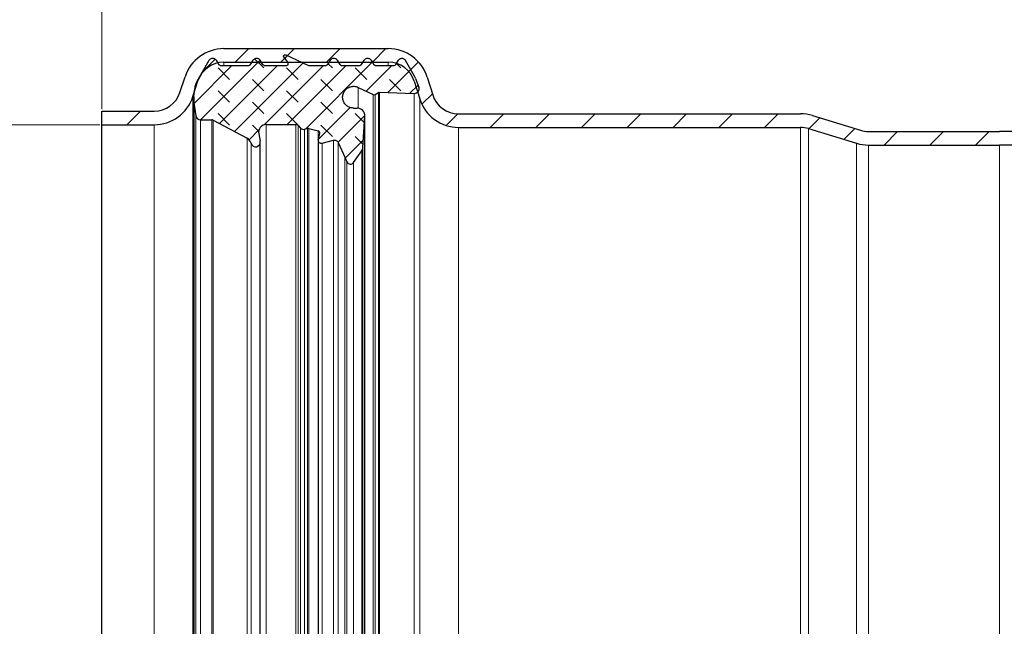
# Model space of a CAD drawing. Units: millimetres. Extents: x 0 to 420, y 0 to 297.
# Drawn here: x 71 to 120, y 218 to 248 of the extents above; entities that cross this region are included whole.
import ezdxf

# ---------------------------------------------------------------- set-up
doc = ezdxf.new("R2010")
doc.units = ezdxf.units.MM
doc.styles.add('SLDTEXTSTYLE0', font='TXT', dxfattribs={"width": 0.605})
doc.dimstyles.new('SLDDIMSTYLE0', dxfattribs={"dimtxt": 3.5, "dimasz": 3.5, "dimexe": 0, "dimexo": 0.0625, "dimgap": 0.875, "dimtad": 1, "dimlfac": 1.5, "dimrnd": 1e-09, "dimzin": 12, "dimdsep": 46, "dimtxsty": 'SLDTEXTSTYLE0', "dimsah": 1, "dimcen": 0.09, "dimadec": 0, "dimazin": 3, "dimtfac": 1, "dimtdec": 3, "dimtofl": 0, "dimtmove": 0, "dimatfit": 3, "dimfxl": 1, "dimfrac": 2, "dimtolj": 1, "dimtzin": 12, "dimarcsym": 0})
doc.dimstyles.new('SLDDIMSTYLE2', dxfattribs={"dimtxt": 3.5, "dimasz": 3.5, "dimexe": 0, "dimexo": 0.0625, "dimgap": 0.875, "dimtad": 1, "dimdec": 1, "dimlfac": 1.5, "dimrnd": 1e-09, "dimzin": 12, "dimdsep": 46, "dimtxsty": 'SLDTEXTSTYLE0', "dimsah": 1, "dimcen": 0.09, "dimadec": 0, "dimazin": 3, "dimtfac": 1, "dimtdec": 3, "dimtofl": 0, "dimtmove": 0, "dimatfit": 3, "dimfxl": 1, "dimfrac": 2, "dimtolj": 1, "dimtzin": 12, "dimarcsym": 0})

# ---------------------------------------------------------------- blocks, each defined once
blk = doc.blocks.new('_D')
at = {"color": 7, "linetype": 'Continuous', "lineweight": 0}
for p, q in [((75.3, 242.767), (64.4, 242.767)), ((65.4, 192.1), (65.4, 242.767)), ((75.3, 192.1), (64.4, 192.1))]:
    blk.add_line(p, q, dxfattribs=at)
at = {"color": 7, "linetype": 'Continuous', "lineweight": 18}
for points in [[(65.4, 242.767), (64.861, 239.267), (65.938, 239.267)], [(65.4, 192.1), (65.938, 195.6), (64.861, 195.6)]]:
    blk.add_solid(points, dxfattribs=at)
at = {"color": 7, "linetype": 'Continuous', "lineweight": 18, "char_height": 3.5, "attachment_point": 1, "rotation": 90, "style": 'SLDTEXTSTYLE0'}
for s, insert in [('76', (60.878, 217.311)), ('%%c', (60.888, 212.208))]:
    blk.add_mtext(s, dxfattribs=dict(at, insert=insert))
blk = doc.blocks.new('_D_3')
at = {"color": 7, "linetype": 'Continuous', "lineweight": 0}
for p, q in [((75.4, 243.533), (75.4, 257.5)), ((182.993, 198.655), (182.993, 257.5)), ((75.4, 256.5), (182.993, 256.5))]:
    blk.add_line(p, q, dxfattribs=at)
at = {"color": 7, "linetype": 'Continuous', "lineweight": 18}
for points in [[(75.4, 256.5), (78.9, 255.962), (78.9, 257.039)], [(182.993, 256.5), (179.493, 257.039), (179.493, 255.962)]]:
    blk.add_solid(points, dxfattribs=at)
at = {"color": 7, "linetype": 'Continuous', "lineweight": 18, "insert": (123.181, 261.012), "char_height": 3.5, "attachment_point": 1, "style": 'SLDTEXTSTYLE0'}
blk.add_mtext('161.4', dxfattribs=at)

msp = doc.modelspace()

# ---------------------------------------------------------------- hatches: boundary and pattern name
at = {"linetype": 'Continuous', "lineweight": 18}
h = msp.add_hatch(dxfattribs=at)
h.set_pattern_fill('ANSI31', scale=0.5, style=0)
edge = h.paths.add_edge_path(flags=0)
edge.add_line((75.399662, 243.433427), (75.399662, 242.76676))
edge.add_line((75.399662, 242.76676), (77.966049, 242.76676))
edge.add_arc((77.966049, 244.76676), 2, 270, 341.9)
edge.add_line((79.86708, 244.145407), (80.118403, 244.914328))
edge.add_arc((81.385757, 244.500093), 1.333333, 90, 161.9, ccw=False)
edge.add_line((81.385757, 245.833427), (89.46103, 245.833427))
edge.add_arc((89.46103, 244.500093), 1.333333, 17.4, 90, ccw=False)
edge.add_line((90.733351, 244.898814), (91.003946, 244.035345))
edge.add_arc((92.912426, 244.633427), 2, 197.4, 270)
edge.add_line((92.912426, 242.633427), (109.70076, 242.633427))
edge.add_arc((109.70076, 241.300093), 1.333333, 73, 90, ccw=False)
edge.add_line((110.090589, 242.575166), (112.448926, 241.85415))
edge.add_arc((113.033669, 243.76676), 2, 253, 270)
edge.add_line((113.033669, 241.76676), (119.472996, 241.76676))
edge.add_arc((119.472996, 191.76676), 50, 46, 90, ccw=False)
edge.add_line((154.205914, 227.73375), (154.66902, 228.21331))
edge.add_arc((119.472996, 191.76676), 50.666667, 46, 90)
edge.add_line((119.472996, 242.433427), (113.033669, 242.433427))
edge.add_arc((113.033669, 243.76676), 1.333333, 253, 270, ccw=False)
edge.add_line((112.64384, 242.491687), (110.285504, 243.212703))
edge.add_arc((109.70076, 241.300093), 2, 73, 90)
edge.add_line((109.70076, 243.300093), (92.912426, 243.300093))
edge.add_arc((92.912426, 244.633427), 1.333333, 197.4, 270, ccw=False)
edge.add_line((91.640106, 244.234705), (91.369511, 245.098175))
edge.add_arc((89.46103, 244.500093), 2, 17.4, 90)
edge.add_line((89.46103, 246.500093), (81.385757, 246.500093))
edge.add_arc((81.385757, 244.500093), 2, 90, 161.9)
edge.add_line((79.484726, 245.121446), (79.233403, 244.352525))
edge.add_arc((77.966049, 244.76676), 1.333333, 270, 341.9, ccw=False)
edge.add_line((77.966049, 243.433427), (75.399662, 243.433427))
h = msp.add_hatch(dxfattribs=at)
h.set_pattern_fill('DIN 128 Elastomer-Gummi', scale=0.125, angle=90, style=0, pattern_type=2)
h.set_pattern_definition([(135, (-0.8419, 0.8419), (-1.683798, 0.561266), [0.79375, -1.5875]), (135, (-0.8419, 1.9644), (-1.683798, 0.561266), [0.79375, -1.5875]), (224.99997, (0, 0), (0.5612657, -0.5612663), [])])
edge = h.paths.add_edge_path(flags=0)
edge.add_line((82.566093, 245.672993), (81.266533, 245.672993))
edge.add_arc((81.266533, 245.863793), 0.190799, 210, 270, ccw=False)
edge.add_line((81.101296, 245.768393), (81.003358, 245.938027))
edge.add_spline(control_points=[(81.003358, 245.938027), (81.001126, 245.941891), (80.998758, 245.94568), (80.996261, 245.949379), (80.984313, 245.967079), (80.969144, 245.98296), (80.952011, 245.995707), (80.934878, 246.008454), (80.915308, 246.018419), (80.894921, 246.024776), (80.874534, 246.031133), (80.852769, 246.034058), (80.831427, 246.033309), (80.810085, 246.03256), (80.788578, 246.028116), (80.768687, 246.020344), (80.748796, 246.012573), (80.729973, 246.001261), (80.713776, 245.987343), (80.697579, 245.973426), (80.683561, 245.956521), (80.672883, 245.938027)], knot_values=[0, 0, 0, 0, 0.000020082, 0.000020082, 0.000020082, 0.000117503, 0.000117503, 0.000117503, 0.000214924, 0.000214924, 0.000214924, 0.000312345, 0.000312345, 0.000312345, 0.000409766, 0.000409766, 0.000409766, 0.000507187, 0.000507187, 0.000507187, 0.000604608, 0.000604608, 0.000604608, 0.000604608], weights=[1, 1, 1, 1, 1, 1, 1, 1, 1, 1, 1, 1, 1, 1, 1, 1, 1, 1, 1, 1, 1, 1], degree=3, periodic=0)
edge.add_line((80.672883, 245.938027), (80.073799, 244.900382))
edge.add_arc((80.866938, 244.442464), 0.915837, 150, 174)
edge.add_line((79.956117, 244.538195), (79.914025, 244.137716))
edge.add_arc((81.052551, 244.018052), 1.144797, 174, 188.7114974)
edge.add_line((79.920961, 243.844662), (80.019185, 243.203626))
edge.add_arc((80.247853, 243.238664), 0.231337, 188.7114974, 270)
edge.add_line((80.247853, 243.007327), (80.790724, 243.007327))
edge.add_arc((80.790724, 242.854687), 0.15264, 62, 90, ccw=False)
edge.add_line((80.862384, 242.98946), (82.531116, 242.102179))
edge.add_arc((82.351966, 241.765248), 0.381599, 13.7684576, 62, ccw=False)
edge.add_arc((82.94498, 241.91056), 0.228959, 193.7684576, 371)
edge.add_line((83.169733, 241.954247), (83.0984, 242.321224))
edge.add_arc((83.472988, 242.394036), 0.381599, 90, 191, ccw=False)
edge.add_line((83.472988, 242.775635), (84.920713, 242.775635))
edge.add_arc((84.920713, 242.622995), 0.15264, 43.938921, 90, ccw=False)
edge.add_line((85.030626, 242.728911), (85.15788, 242.596854))
edge.add_arc((85.295271, 242.729248), 0.190799, 223.9389211, 285)
edge.add_line((85.344653, 242.54495), (85.498533, 242.586182))
edge.add_spline(control_points=[(85.498533, 242.586182), (85.510909, 242.589498), (85.524029, 242.590723), (85.536805, 242.589756), (85.543683, 242.589235), (85.550542, 242.588085), (85.557214, 242.586335)], knot_values=[0, 0, 0, 0, 0.000057659, 0.000057659, 0.000057659, 0.000088383, 0.000088383, 0.000088383, 0.000088383], weights=[1, 1, 1, 1, 1, 1, 1], degree=3, periodic=0)
edge.add_line((85.557214, 242.586335), (86.01083, 242.467326))
edge.add_arc((85.981779, 242.356594), 0.11448, -13.5831004, 75.2994334, ccw=False)
edge.add_line((86.093056, 242.329708), (86.024208, 242.044754))
edge.add_arc((86.172578, 242.008906), 0.15264, 166.4168996, 284.0976955)
edge.add_line((86.209757, 241.860864), (86.777682, 242.003492))
edge.add_spline(control_points=[(86.777682, 242.003492), (86.798394, 242.008694), (86.820289, 242.010391), (86.841555, 242.008444), (86.862821, 242.006496), (86.884045, 242.000851), (86.903467, 241.991974), (86.92289, 241.983097), (86.941048, 241.970745), (86.956437, 241.955939), (86.971827, 241.941134), (86.984872, 241.923467), (86.994494, 241.904402), (86.995762, 241.901889), (86.996975, 241.899346), (86.998131, 241.896779)], knot_values=[0, 0, 0, 0, 0.000096098, 0.000096098, 0.000096098, 0.000192195, 0.000192195, 0.000192195, 0.000288293, 0.000288293, 0.000288293, 0.00038439, 0.00038439, 0.00038439, 0.000396884, 0.000396884, 0.000396884, 0.000396884], weights=[1, 1, 1, 1, 1, 1, 1, 1, 1, 1, 1, 1, 1, 1, 1, 1], degree=3, periodic=0)
edge.add_line((86.998131, 241.896779), (87.32504, 241.170785))
edge.add_line((87.32504, 241.170785), (87.428138, 240.941826))
edge.add_arc((87.602113, 241.020165), 0.190799, 204.24159, 325)
edge.add_line((87.758407, 240.910727), (88.162208, 241.487415))
edge.add_arc((87.912138, 241.662516), 0.305279, 325, 356.5565965)
edge.add_line((88.216866, 241.64418), (88.309268, 243.179843))
edge.add_arc((87.928358, 243.202763), 0.381599, 356.5565965, 450)
edge.add_line((87.928358, 243.584362), (87.753099, 243.584362))
edge.add_spline(control_points=[(87.753099, 243.584362), (87.693305, 243.584362), (87.632686, 243.594685), (87.576263, 243.614477), (87.51984, 243.63427), (87.466055, 243.664076), (87.419364, 243.701429), (87.372673, 243.738782), (87.331786, 243.784711), (87.300091, 243.835414), (87.268396, 243.886116), (87.245017, 243.94299), (87.231891, 244.001325), (87.218766, 244.059661), (87.21553, 244.121067), (87.222454, 244.180459), (87.229377, 244.239851), (87.24665, 244.298866), (87.272843, 244.352618), (87.299035, 244.406371), (87.334869, 244.456342), (87.377376, 244.498394), (87.419884, 244.540446), (87.470239, 244.57574), (87.52427, 244.601351), (87.578302, 244.626962), (87.6375, 244.643598), (87.696963, 244.649881), (87.756426, 244.656164), (87.817794, 244.652268), (87.875984, 244.638514), (87.91356, 244.629632), (87.950381, 244.616578), (87.98516, 244.599806)], knot_values=[0, 0, 0, 0, 0.000269073, 0.000269073, 0.000269073, 0.000538146, 0.000538146, 0.000538146, 0.000807219, 0.000807219, 0.000807219, 0.001076292, 0.001076292, 0.001076292, 0.001345365, 0.001345365, 0.001345365, 0.001614438, 0.001614438, 0.001614438, 0.001883511, 0.001883511, 0.001883511, 0.002152584, 0.002152584, 0.002152584, 0.002421657, 0.002421657, 0.002421657, 0.00269073, 0.00269073, 0.00269073, 0.002863031, 0.002863031, 0.002863031, 0.002863031], weights=[1, 1, 1, 1, 1, 1, 1, 1, 1, 1, 1, 1, 1, 1, 1, 1, 1, 1, 1, 1, 1, 1, 1, 1, 1, 1, 1, 1, 1, 1, 1, 1, 1, 1], degree=3, periodic=0)
edge.add_line((87.98516, 244.599806), (88.710212, 244.25015))
edge.add_arc((88.759939, 244.353265), 0.11448, 244.2543347, 300)
edge.add_line((88.817179, 244.254123), (88.973833, 244.344567))
edge.add_spline(control_points=[(88.973833, 244.344567), (88.98493, 244.350974), (88.997285, 244.355553), (89.009876, 244.357925), (89.018111, 244.359477), (89.026567, 244.360122), (89.034942, 244.359839)], knot_values=[0, 0, 0, 0, 0.000057659, 0.000057659, 0.000057659, 0.000095057, 0.000095057, 0.000095057, 0.000095057], weights=[1, 1, 1, 1, 1, 1, 1], degree=3, periodic=0)
edge.add_line((89.034942, 244.359839), (90.738736, 244.30223))
edge.add_arc((90.746473, 244.531058), 0.228959, 268.0634205, 380.985819)
edge.add_line((90.960245, 244.613057), (90.795302, 245.043069))
edge.add_arc((89.940212, 244.715074), 0.915837, 20.985819, 30)
edge.add_line((90.733351, 245.172992), (90.294283, 245.93348))
edge.add_spline(control_points=[(90.294283, 245.93348), (90.292052, 245.937345), (90.289683, 245.941134), (90.287187, 245.944832), (90.275238, 245.962532), (90.26007, 245.978413), (90.242937, 245.99116), (90.225803, 246.003907), (90.206233, 246.013872), (90.185846, 246.020229), (90.165459, 246.026587), (90.143694, 246.029512), (90.122352, 246.028763), (90.10101, 246.028013), (90.079503, 246.023569), (90.059613, 246.015798), (90.039722, 246.008027), (90.020898, 245.996714), (90.004701, 245.982797), (89.988504, 245.96888), (89.974486, 245.951974), (89.963809, 245.93348)], knot_values=[0, 0, 0, 0, 0.000020082, 0.000020082, 0.000020082, 0.000117503, 0.000117503, 0.000117503, 0.000214924, 0.000214924, 0.000214924, 0.000312345, 0.000312345, 0.000312345, 0.000409766, 0.000409766, 0.000409766, 0.000507187, 0.000507187, 0.000507187, 0.000604608, 0.000604608, 0.000604608, 0.000604608], weights=[1, 1, 1, 1, 1, 1, 1, 1, 1, 1, 1, 1, 1, 1, 1, 1, 1, 1, 1, 1, 1, 1], degree=3, periodic=0)
edge.add_line((89.963809, 245.93348), (89.865871, 245.763847))
edge.add_arc((89.700633, 245.859246), 0.190799, 269.6843586, 330, ccw=False)
edge.add_line((89.699582, 245.66845), (88.87429, 245.672996))
edge.add_arc((88.875341, 245.863793), 0.190799, 210, 269.6843587, ccw=False)
edge.add_line((88.710104, 245.768393), (88.612166, 245.938027))
edge.add_spline(control_points=[(88.612166, 245.938027), (88.609935, 245.941891), (88.607566, 245.94568), (88.60507, 245.949379), (88.593121, 245.967079), (88.577953, 245.98296), (88.56082, 245.995707), (88.543686, 246.008454), (88.524116, 246.018419), (88.503729, 246.024776), (88.483342, 246.031133), (88.461577, 246.034058), (88.440235, 246.033309), (88.418893, 246.03256), (88.397386, 246.028116), (88.377496, 246.020344), (88.357605, 246.012573), (88.338781, 246.001261), (88.322584, 245.987343), (88.306387, 245.973426), (88.292369, 245.956521), (88.281692, 245.938027)], knot_values=[0, 0, 0, 0, 0.000020082, 0.000020082, 0.000020082, 0.000117503, 0.000117503, 0.000117503, 0.000214924, 0.000214924, 0.000214924, 0.000312345, 0.000312345, 0.000312345, 0.000409766, 0.000409766, 0.000409766, 0.000507187, 0.000507187, 0.000507187, 0.000604608, 0.000604608, 0.000604608, 0.000604608], weights=[1, 1, 1, 1, 1, 1, 1, 1, 1, 1, 1, 1, 1, 1, 1, 1, 1, 1, 1, 1, 1, 1], degree=3, periodic=0)
edge.add_line((88.281692, 245.938027), (88.183754, 245.768393))
edge.add_arc((88.018516, 245.863793), 0.190799, 270, 330, ccw=False)
edge.add_line((88.018516, 245.672993), (87.209319, 245.672993))
edge.add_arc((87.209319, 245.863793), 0.190799, 210, 270, ccw=False)
edge.add_line((87.044082, 245.768393), (86.946144, 245.938027))
edge.add_spline(control_points=[(86.946144, 245.938027), (86.943912, 245.941891), (86.941544, 245.94568), (86.939047, 245.949379), (86.927099, 245.967079), (86.91193, 245.98296), (86.894797, 245.995707), (86.877664, 246.008454), (86.858093, 246.018419), (86.837707, 246.024776), (86.81732, 246.031133), (86.795554, 246.034058), (86.774213, 246.033309), (86.752871, 246.03256), (86.731364, 246.028116), (86.711473, 246.020344), (86.691582, 246.012573), (86.672759, 246.001261), (86.656562, 245.987343), (86.640364, 245.973426), (86.626347, 245.956521), (86.615669, 245.938027)], knot_values=[0, 0, 0, 0, 0.000020082, 0.000020082, 0.000020082, 0.000117503, 0.000117503, 0.000117503, 0.000214924, 0.000214924, 0.000214924, 0.000312345, 0.000312345, 0.000312345, 0.000409766, 0.000409766, 0.000409766, 0.000507187, 0.000507187, 0.000507187, 0.000604608, 0.000604608, 0.000604608, 0.000604608], weights=[1, 1, 1, 1, 1, 1, 1, 1, 1, 1, 1, 1, 1, 1, 1, 1, 1, 1, 1, 1, 1, 1], degree=3, periodic=0)
edge.add_line((86.615669, 245.938027), (86.517731, 245.768393))
edge.add_arc((86.352494, 245.863793), 0.190799, 270, 330, ccw=False)
edge.add_line((86.352494, 245.672993), (85.591548, 245.672993))
edge.add_arc((85.591548, 245.863793), 0.190799, 245, 270, ccw=False)
edge.add_line((85.510913, 245.69087), (84.430656, 246.194602))
edge.add_spline(control_points=[(84.430656, 246.194602), (84.42476, 246.197351), (84.41846, 246.199356), (84.412059, 246.20052), (84.403655, 246.202049), (84.394871, 246.202148), (84.386435, 246.200808), (84.377999, 246.199469), (84.369677, 246.196655), (84.36216, 246.192598), (84.354642, 246.188542), (84.347722, 246.183132), (84.341971, 246.176816), (84.33622, 246.1705), (84.33148, 246.163104), (84.328143, 246.15524), (84.324807, 246.147377), (84.322783, 246.138829), (84.322238, 246.130304), (84.321692, 246.121779), (84.322611, 246.113043), (84.324919, 246.104819), (84.327226, 246.096594), (84.330985, 246.088655), (84.335884, 246.081657)], knot_values=[0, 0, 0, 0, 0.000029273, 0.000029273, 0.000029273, 0.000067946, 0.000067946, 0.000067946, 0.000106618, 0.000106618, 0.000106618, 0.000145291, 0.000145291, 0.000145291, 0.000183963, 0.000183963, 0.000183963, 0.000222636, 0.000222636, 0.000222636, 0.000261308, 0.000261308, 0.000261308, 0.00029998, 0.00029998, 0.00029998, 0.00029998], weights=[1, 1, 1, 1, 1, 1, 1, 1, 1, 1, 1, 1, 1, 1, 1, 1, 1, 1, 1, 1, 1, 1, 1, 1, 1], degree=3, periodic=0)
edge.add_line((84.335884, 246.081657), (84.537942, 245.793088))
edge.add_arc((84.475425, 245.749313), 0.07632, -90, 35, ccw=False)
edge.add_line((84.475425, 245.672993), (83.422917, 245.672993))
edge.add_arc((83.422917, 245.863793), 0.190799, 210, 270, ccw=False)
edge.add_line((83.25768, 245.768393), (83.159742, 245.938027))
edge.add_spline(control_points=[(83.159742, 245.938027), (83.157511, 245.941891), (83.155142, 245.94568), (83.152646, 245.949379), (83.140698, 245.967079), (83.125529, 245.98296), (83.108396, 245.995707), (83.091262, 246.008454), (83.071692, 246.018419), (83.051305, 246.024776), (83.030919, 246.031133), (83.009153, 246.034058), (82.987811, 246.033309), (82.966469, 246.03256), (82.944962, 246.028116), (82.925072, 246.020344), (82.905181, 246.012573), (82.886357, 246.001261), (82.87016, 245.987343), (82.853963, 245.973426), (82.839945, 245.956521), (82.829268, 245.938027)], knot_values=[0, 0, 0, 0, 0.000020082, 0.000020082, 0.000020082, 0.000117503, 0.000117503, 0.000117503, 0.000214924, 0.000214924, 0.000214924, 0.000312345, 0.000312345, 0.000312345, 0.000409766, 0.000409766, 0.000409766, 0.000507187, 0.000507187, 0.000507187, 0.000604608, 0.000604608, 0.000604608, 0.000604608], weights=[1, 1, 1, 1, 1, 1, 1, 1, 1, 1, 1, 1, 1, 1, 1, 1, 1, 1, 1, 1, 1, 1], degree=3, periodic=0)
edge.add_line((82.829268, 245.938027), (82.73133, 245.768393))
edge.add_arc((82.566093, 245.863793), 0.190799, 270, 330, ccw=False)

# ---------------------------------------------------------------- linework, layer by layer
at = {"color": 7, "linetype": 'Continuous', "lineweight": 25}
for p, q in [((81.385757, 246.500093), (89.46103, 246.500093)), ((84.335884, 246.081657), (84.537942, 245.793088)), ((84.430656, 246.194602), (85.510913, 245.69087)), ((80.073799, 244.900382), (80.672883, 245.938027)), ((81.003358, 245.938027), (81.101296, 245.768393)), ((81.266533, 245.672993), (82.566093, 245.672993)), ((81.385757, 245.833427), (89.46103, 245.833427)), ((82.73133, 245.768393), (82.829268, 245.938027)), ((83.159742, 245.938027), (83.25768, 245.768393)), ((83.422917, 245.672993), (84.475425, 245.672993)), ((85.591548, 245.672993), (86.352494, 245.672993)), ((86.517731, 245.768393), (86.615669, 245.938027)), ((86.946144, 245.938027), (87.044082, 245.768393)), ((87.209319, 245.672993), (88.018516, 245.672993)), ((88.183754, 245.768393), (88.281692, 245.938027)), ((88.612166, 245.938027), (88.710104, 245.768393)), ((88.87429, 245.672996), (89.699582, 245.66845)), ((89.865871, 245.763847), (89.963809, 245.93348)), ((90.294283, 245.93348), (90.733351, 245.172992)), ((79.233403, 244.352525), (79.484726, 245.121446)), ((91.369511, 245.098175), (91.640106, 244.234705)), ((79.86708, 244.145407), (80.118403, 244.914328)), ((87.98516, 244.599806), (88.710212, 244.25015)), ((90.733351, 244.898814), (91.003946, 244.035345)), ((90.795302, 245.043069), (90.960245, 244.613057)), ((79.914025, 244.137716), (79.956117, 244.538195)), ((88.817179, 244.254123), (88.973833, 244.344567)), ((89.034942, 244.359839), (90.738736, 244.30223)), ((79.907754, 244.018052), (79.907754, 190.848801)), ((79.920961, 243.844662), (80.019185, 243.203626)), ((75.399662, 243.433427), (77.966049, 243.433427)), ((75.399662, 242.76676), (75.399662, 243.433427)), ((87.753099, 243.584362), (87.928358, 243.584362)), ((88.216866, 241.64418), (88.309268, 243.179843)), ((88.309957, 191.66409), (88.309957, 243.202763)), ((92.912426, 243.300093), (109.70076, 243.300093)), ((110.285504, 243.212703), (112.64384, 242.491687)), ((75.399662, 242.76676), (77.966049, 242.76676)), ((75.399662, 192.100093), (75.399662, 242.76676)), ((80.247853, 243.007327), (80.790724, 243.007327)), ((80.862384, 242.98946), (82.531116, 242.102179)), ((83.472988, 242.775635), (84.920713, 242.775635)), ((85.030626, 242.728911), (85.15788, 242.596854)), ((83.0984, 242.321224), (83.169733, 241.954247)), ((85.344653, 242.54495), (85.498533, 242.586182)), ((85.557214, 242.586335), (86.01083, 242.467326)), ((86.024208, 242.044754), (86.093056, 242.329708)), ((92.912426, 242.633427), (109.70076, 242.633427)), ((110.090589, 242.575166), (112.448926, 241.85415)), ((113.033669, 242.433427), (119.472996, 242.433427)), ((83.17394, 192.956293), (83.17394, 241.91056)), ((86.019938, 242.008906), (86.019938, 192.857947)), ((86.209757, 241.860864), (86.777682, 242.003492)), ((86.998131, 241.896779), (87.32504, 241.170785)), ((113.033669, 241.76676), (119.472996, 241.76676)), ((87.758407, 240.910727), (88.162208, 241.487415)), ((87.32504, 241.170785), (87.428138, 240.941826))]:
    msp.add_line(p, q, dxfattribs=at)
at = {"color": 8, "linetype": 'Continuous', "lineweight": 18}
for p, q in [((81.385757, 245.672993), (81.385757, 245.833427)), ((84.537942, 245.793088), (84.537942, 245.705538)), ((89.46103, 245.669764), (89.46103, 245.833427)), ((87.98516, 244.599806), (87.98516, 243.580111)), ((79.86708, 190.721446), (79.86708, 244.145407)), ((88.710212, 244.25015), (88.710212, 190.616703)), ((88.817179, 190.61273), (88.817179, 244.254123)), ((88.973833, 244.344567), (88.973833, 190.522286)), ((89.034942, 244.359839), (89.034942, 190.507014)), ((90.738736, 244.30223), (90.738736, 190.564623)), ((79.920961, 191.022191), (79.920961, 243.844662)), ((91.003946, 244.035345), (91.003946, 190.831508)), ((80.019185, 243.203626), (80.019185, 191.663227)), ((88.309268, 243.179843), (88.309268, 191.68701)), ((77.966049, 242.76676), (77.966049, 192.100093)), ((80.247853, 191.859526), (80.247853, 243.007327)), ((80.790724, 191.859526), (80.790724, 243.007327)), ((80.862384, 191.877393), (80.862384, 242.98946)), ((83.472988, 192.091218), (83.472988, 242.775635)), ((84.920713, 192.091218), (84.920713, 242.775635)), ((85.030626, 192.137942), (85.030626, 242.728911)), ((85.15788, 242.596854), (85.15788, 192.269999)), ((85.344653, 192.321903), (85.344653, 242.54495)), ((85.498533, 192.280671), (85.498533, 242.586182)), ((85.557214, 192.280518), (85.557214, 242.586335)), ((86.01083, 192.399527), (86.01083, 242.467326)), ((92.912426, 192.233427), (92.912426, 242.633427)), ((109.70076, 192.233427), (109.70076, 242.633427)), ((110.090589, 192.291687), (110.090589, 242.575166)), ((82.531116, 192.764674), (82.531116, 242.102179)), ((82.7226, 241.856068), (82.7226, 193.010785)), ((86.209757, 193.005989), (86.209757, 241.860864)), ((86.777682, 192.863361), (86.777682, 242.003492)), ((86.998131, 192.970074), (86.998131, 241.896779)), ((112.448926, 241.85415), (112.448926, 193.012703)), ((113.033669, 193.100093), (113.033669, 241.76676)), ((119.472996, 193.100093), (119.472996, 241.76676)), ((88.162208, 241.487415), (88.162208, 193.379438)), ((88.216866, 193.222673), (88.216866, 241.64418)), ((87.32504, 193.696068), (87.32504, 241.170785)), ((87.428138, 240.941826), (87.428138, 193.925027)), ((87.758407, 193.956126), (87.758407, 240.910727))]:
    msp.add_line(p, q, dxfattribs=at)
at = {"color": 7, "linetype": 'Continuous', "lineweight": 25}
for centre, radius, start, end in [((81.385757, 244.500093), 2, 90, 161.9), ((89.46103, 244.500093), 2, 17.4, 90), ((81.385757, 244.500093), 1.333333, 90, 161.9), ((81.266533, 245.863793), 0.190799, 210, 270), ((82.566093, 245.863793), 0.190799, 270, 330), ((83.422917, 245.863793), 0.190799, 210, 270), ((84.475425, 245.749313), 0.07632, 270, 35), ((85.591548, 245.863793), 0.190799, 245, 270), ((86.352494, 245.863793), 0.190799, 270, 330), ((87.209319, 245.863793), 0.190799, 210, 270), ((88.018516, 245.863793), 0.190799, 270, 330), ((88.875341, 245.863793), 0.190799, 210, 269.6843587), ((89.46103, 244.500093), 1.333333, 17.4, 90), ((89.700633, 245.859246), 0.190799, 269.6843586, 330), ((89.940212, 244.715074), 0.915837, 20.985819, 30), ((80.866938, 244.442464), 0.915837, 150, 174), ((90.746473, 244.531058), 0.228959, 268.0634205, 20.985819), ((77.966049, 244.76676), 1.333333, 270, 341.9), ((77.966049, 244.76676), 2, 270, 341.9), ((81.052551, 244.018052), 1.144797, 174, 188.7114974), ((88.759939, 244.353265), 0.11448, 244.2543347, 300), ((92.912426, 244.633427), 1.333333, 197.4, 270), ((92.912426, 244.633427), 2, 197.4, 270), ((80.247853, 243.238664), 0.231337, 188.7114974, 270), ((87.928358, 243.202763), 0.381599, 356.5565965, 90), ((109.70076, 241.300093), 2, 73, 90), ((80.790724, 242.854687), 0.15264, 62, 90), ((83.472988, 242.394036), 0.381599, 90, 191), ((84.920713, 242.622995), 0.15264, 43.938921, 90), ((85.295271, 242.729248), 0.190799, 223.9389211, 285), ((85.981779, 242.356594), 0.11448, 346.4168996, 75.2994334), ((109.70076, 241.300093), 1.333333, 73, 90), ((113.033669, 243.76676), 1.333333, 253, 270), ((119.472996, 191.76676), 50.666667, 46, 90), ((82.351966, 241.765248), 0.381599, 13.7684576, 62), ((82.94498, 241.91056), 0.228959, 193.7684576, 11), ((86.172578, 242.008906), 0.15264, 166.4168996, 284.0976955), ((113.033669, 243.76676), 2, 253, 270), ((119.472996, 191.76676), 50, 46, 90), ((87.912138, 241.662516), 0.305279, 325, 356.5565965), ((87.602113, 241.020165), 0.190799, 204.24159, 325)]:
    msp.add_arc(centre, radius, start, end, dxfattribs=at)
for points, knots in [([(84.335884, 246.081657), (84.331653, 246.089171), (84.323191, 246.104199), (84.320865, 246.130457), (84.326776, 246.155796), (84.340893, 246.177798), (84.361475, 246.193905), (84.386164, 246.202172), (84.410387, 246.202251), (84.424538, 246.19691), (84.430656, 246.194602)], [0, 0, 0, 0, 0.128840142, 0.257680285, 0.386520427, 0.515360569, 0.644200712, 0.773040854, 0.901880996, 1, 1, 1, 1]), ([(80.672883, 245.938027), (80.685438, 245.955553), (80.710546, 245.990604), (80.767587, 246.023617), (80.831231, 246.036995), (80.896051, 246.028259), (80.95409, 245.998626), (80.987642, 245.96391), (81.001042, 245.941841), (81.003358, 245.938027)], [0, 0, 0, 0, 0.161057285, 0.322114569, 0.483171854, 0.644229138, 0.805286423, 0.966343707, 1, 1, 1, 1]), ([(82.829268, 245.938027), (82.841822, 245.955553), (82.866931, 245.990604), (82.923971, 246.023617), (82.987615, 246.036995), (83.052436, 246.028259), (83.110474, 245.998626), (83.144027, 245.96391), (83.157426, 245.941841), (83.159742, 245.938027)], [0, 0, 0, 0, 0.161057285, 0.322114569, 0.483171854, 0.644229138, 0.805286423, 0.966343707, 1, 1, 1, 1]), ([(86.615669, 245.938027), (86.628223, 245.955553), (86.653332, 245.990604), (86.710372, 246.023617), (86.774016, 246.036995), (86.838837, 246.028259), (86.896875, 245.998626), (86.930428, 245.96391), (86.943828, 245.941841), (86.946144, 245.938027)], [0, 0, 0, 0, 0.161057285, 0.322114569, 0.483171854, 0.644229138, 0.805286423, 0.966343707, 1, 1, 1, 1]), ([(88.281692, 245.938027), (88.294246, 245.955553), (88.319355, 245.990604), (88.376395, 246.023617), (88.440039, 246.036995), (88.50486, 246.028259), (88.562898, 245.998626), (88.596451, 245.96391), (88.60985, 245.941841), (88.612166, 245.938027)], [0, 0, 0, 0, 0.1610572845, 0.322114569, 0.4831718536, 0.6442291381, 0.8052864226, 0.9663437071, 1, 1, 1, 1]), ([(89.963809, 245.93348), (89.976363, 245.951006), (90.001472, 245.986058), (90.058512, 246.01907), (90.122156, 246.032448), (90.186977, 246.023712), (90.245015, 245.994079), (90.278568, 245.959364), (90.291967, 245.937295), (90.294283, 245.93348)], [0, 0, 0, 0, 0.161057285, 0.322114569, 0.483171854, 0.644229138, 0.805286423, 0.966343707, 1, 1, 1, 1]), ([(87.753099, 243.584362), (87.693025, 243.590269), (87.572877, 243.602082), (87.412973, 243.694175), (87.291416, 243.829794), (87.221911, 243.999133), (87.21229, 244.181627), (87.263651, 244.357113), (87.37016, 244.50563), (87.519966, 244.61073), (87.695597, 244.659556), (87.857715, 244.651422), (87.949246, 244.614351), (87.98516, 244.599806)], [0, 0, 0, 0, 0.0939342637, 0.1878685275, 0.2818027912, 0.375737055, 0.4696713187, 0.5636055825, 0.6575398462, 0.75147411, 0.8454083737, 0.9393426375, 1, 1, 1, 1]), ([(88.973833, 244.344567), (88.985617, 244.350071), (89.005108, 244.359174), (89.026488, 244.359651), (89.034942, 244.359839)], [0, 0, 0, 0, 0.604604318, 1, 1, 1, 1]), ([(85.498533, 242.586182), (85.51133, 242.588449), (85.531015, 242.591936), (85.550422, 242.587787), (85.557214, 242.586335)], [0, 0, 0, 0, 0.650054513, 1, 1, 1, 1]), ([(86.777682, 242.003492), (86.799003, 242.006673), (86.841645, 242.013033), (86.90507, 241.995039), (86.958879, 241.958654), (86.986706, 241.921222), (86.996939, 241.899329), (86.998131, 241.896779)], [0, 0, 0, 0, 0.24202221, 0.48404442, 0.72606663, 0.968088841, 1, 1, 1, 1])]:
    msp.add_open_spline(points, degree=3, knots=knots, dxfattribs=at)

# ---------------------------------------------------------------- dimensions: what is measured, and where the dimension line sits
at = {"color": 7, "linetype": 'Continuous', "lineweight": 18}
dim = msp.add_linear_dim(base=(182.993097, 256.500093), p1=(75.399662, 243.433427), p2=(182.993097, 198.554725), dimstyle='SLDDIMSTYLE2', dxfattribs=at)
dim.commit()
dim.dimension.update_dxf_attribs({"geometry": '_D_3', "text_midpoint": (129.19638, 256.500093), "dimtype": 160})
dim = msp.add_linear_dim(base=(65.399662, 242.76676), p1=(75.399662, 192.100093), p2=(75.399662, 242.76676), angle=90, text='%%c<>', dimstyle='SLDDIMSTYLE0', dxfattribs=at)
dim.commit()
dim.dimension.update_dxf_attribs({"geometry": '_D', "text_midpoint": (65.399662, 217.433427), "dimtype": 160})

doc.saveas('drawing.dxf')
